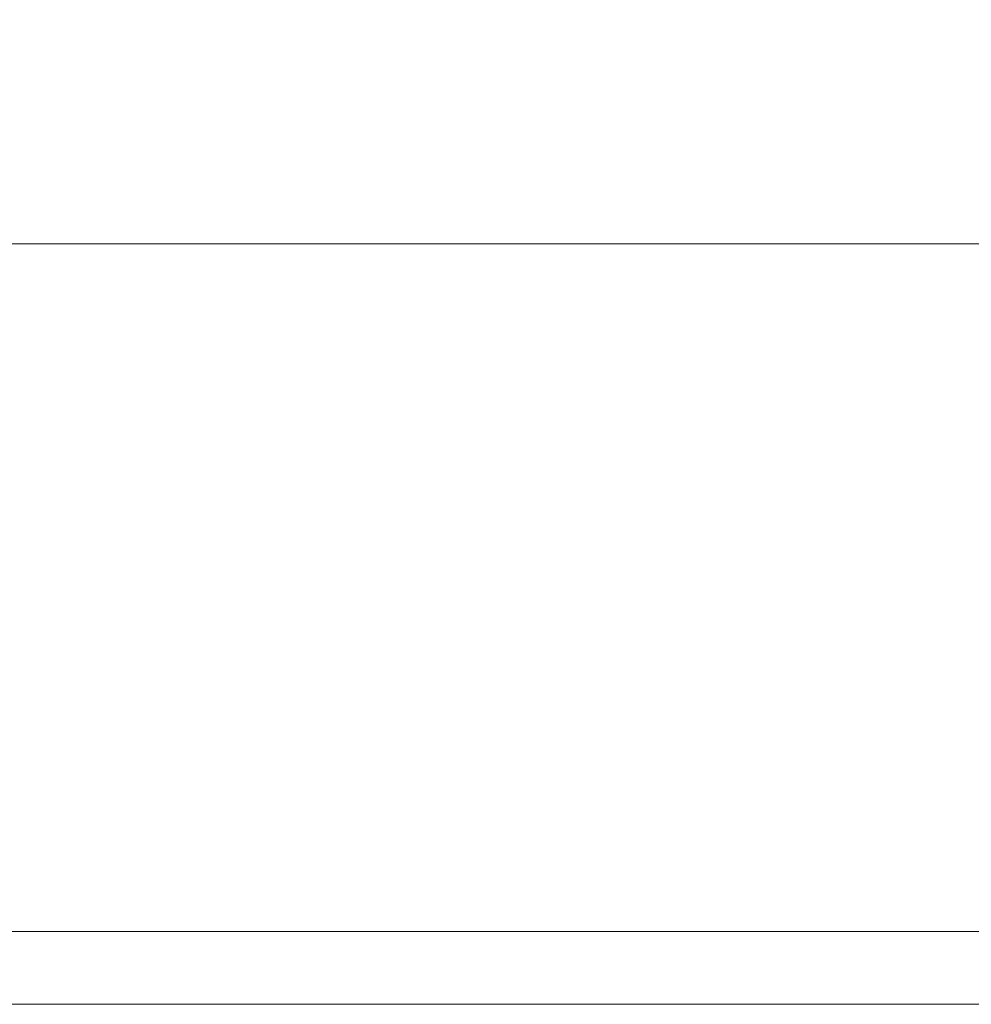
# Model space of a CAD drawing. Units: millimetres. Extents: x 20543 to 35014, y 40740 to 46872.
# Drawn here: x 23894 to 24182, y 45920 to 46218 of the extents above; entities that cross this region are included whole.
import ezdxf

# ---------------------------------------------------------------- set-up
doc = ezdxf.new("R2010")
doc.units = ezdxf.units.MM
doc.header["$LTSCALE"] = 200
doc.linetypes.add('1000', pattern=[30, 12, -18])
doc.layers.add('AL-标注', color=8, linetype='Continuous', lineweight=15)
doc.layers.add('G-线条层', color=3, linetype='Continuous', lineweight=15)
doc.styles.add('GY', font='txt.shx', dxfattribs={"width": 0.8, "bigfont": 'gbcbig.shx'})
doc.dimstyles.new('G20 整', dxfattribs={"dimscale": 20, "dimtxt": 2.5, "dimasz": 2, "dimexe": 1, "dimexo": 0.5, "dimgap": 0.5, "dimtad": 1, "dimdec": 0, "dimdsep": 46, "dimtxsty": 'GY', "dimblk": 'OBLIQUE', "dimcen": 0.09, "dimdle": 1, "dimclrd": 256, "dimclre": 256, "dimclrt": 7, "dimadec": 0, "dimazin": 0, "dimtfac": 1, "dimtdec": 0, "dimtix": 1, "dimtmove": 1, "dimatfit": 3, "dimfxl": 4, "dimfxlon": 1, "dimtolj": 1, "dimtzin": 0, "dimlwd": -1, "dimlwe": -1, "dimarcsym": 0})

# ---------------------------------------------------------------- blocks, each defined once
blk = doc.blocks.new('_Oblique')
at = {"color": 0, "linetype": 'ByBlock', "lineweight": -2}
blk.add_line((-0.5, -0.5), (0.5, 0.5), dxfattribs=at)
blk = doc.blocks.new('*D106')
at = {"layer": 'AL-标注', "ltscale": 200, "transparency": 16777216}
for p, q in [((22221.96, 45951.93), (22221.96, 46170.03)), ((25391.96, 45951.93), (25391.96, 46170.03)), ((22201.96, 46150.03), (25411.96, 46150.03))]:
    blk.add_line(p, q, dxfattribs=at)
at = {"layer": 'Defpoints', "color": 0, "linetype": '1000', "ltscale": 200, "transparency": 16777216}
for p in [(25391.96, 46150.03), (22221.96, 45941.93), (25391.96, 45941.93)]:
    blk.add_point(p, dxfattribs=at)
at = {"layer": 'AL-标注', "linetype": '1000', "ltscale": 200, "transparency": 16777216, "xscale": 40, "yscale": 40, "zscale": 40, "rotation": 180}
blk.add_blockref('_Oblique', (22221.96, 46150.03), dxfattribs=at)
at = {"layer": 'AL-标注', "linetype": '1000', "ltscale": 200, "transparency": 16777216, "xscale": 40, "yscale": 40, "zscale": 40}
blk.add_blockref('_Oblique', (25391.96, 46150.03), dxfattribs=at)
at = {"layer": 'AL-标注', "color": 7, "linetype": '1000', "ltscale": 200, "transparency": 16777216, "insert": (23806.96, 46185.03), "char_height": 50, "attachment_point": 5, "style": 'GY'}
blk.add_mtext('\\A1;3170', dxfattribs=at)

msp = doc.modelspace()

# ---------------------------------------------------------------- linework, layer by layer
at = {"layer": 'G-线条层'}
msp.add_lwpolyline([(22221.964, 45941.933), (25391.964, 45941.933), (25391.964, 45919.933), (22221.964, 45919.933)], close=True, dxfattribs=at)

# ---------------------------------------------------------------- dimensions: what is measured, and where the dimension line sits
at = {"layer": 'AL-标注', "color": 151, "linetype": '1000', "ltscale": 200}
dim = msp.add_linear_dim(base=(25391.964, 46150.029), p1=(22221.964, 45941.933), p2=(25391.964, 45941.933), dimstyle='G20 整', override={"dimfxl": 80}, dxfattribs=at)
dim.commit()
dim.dimension.update_dxf_attribs({"geometry": '*D106', "text_midpoint": (23806.964, 46185.029)})

doc.saveas('drawing.dxf')
